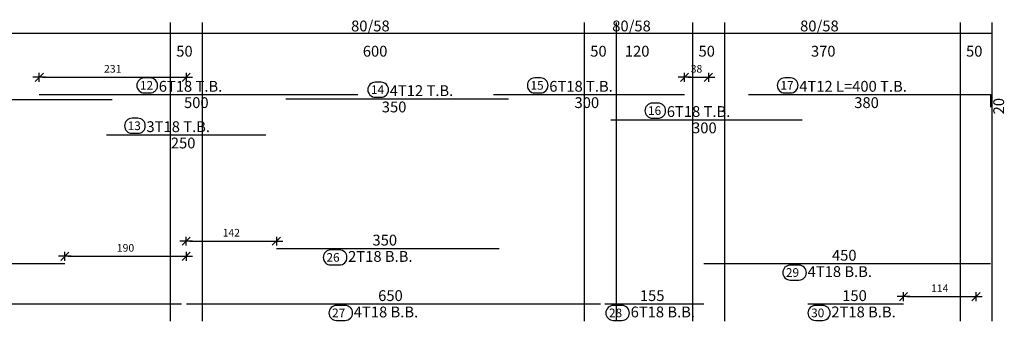
# Model space of a CAD drawing. Units: millimetres. Extents: x 25 to 1588, y -662 to 140.
# Drawn here: x 314 to 345, y 104 to 113 of the extents above; entities that cross this region are included whole.
import ezdxf

# ---------------------------------------------------------------- set-up
doc = ezdxf.new("R2010")
doc.units = ezdxf.units.MM
for name, color, linetype in [('Bars', 3, 'Continuous'), ('BarSegTxt', 254, 'Continuous'), ('BarsTitle', 254, 'Continuous'), ('BeamDimLin', 4, 'Continuous'), ('BeamDimTxt', 6, 'Continuous'), ('DimLin', 11, 'Continuous')]:
    doc.layers.add(name, color=color, linetype=linetype)
doc.styles.add('ATIR_DIM', font='Atira.shx', dxfattribs={"width": 0.8})
doc.styles.add('Txt-shx', font='Txt.shx')
doc.dimstyles.new('ATIR_DIM_2', dxfattribs={"dimtxt": 0.24, "dimasz": 0.1, "dimexe": 0.18, "dimexo": 0.0625, "dimgap": 0.144, "dimtad": 1, "dimdec": 4, "dimlfac": 50, "dimrnd": 1, "dimzin": 12, "dimdsep": 46, "dimtxsty": 'ATIR_DIM', "dimblk": 'ATIR_TICK', "dimblk1": 'ATIR_TICK', "dimcen": 0.09, "dimse1": 1, "dimse2": 1, "dimadec": 0, "dimazin": 0, "dimtfac": 1, "dimtdec": 4, "dimtmove": 2, "dimatfit": 3, "dimldrblk": 'ATIR_TICK', "dimfxl": 1, "dimtolj": 1, "dimtzin": 12, "dimarcsym": 0})

# ---------------------------------------------------------------- blocks, each defined once
blk = doc.blocks.new('ATIR_TICK')
for p, q in [((-2, 0), (2, 0)), ((-1.3, -1.3), (1.3, 1.3)), ((0, 1.4), (0, -1.4))]:
    blk.add_line(p, q)
blk = doc.blocks.new('*D161')
at = {"layer": 'DEFPOINTS', "color": 0, "transparency": 16777216}
for p in [(319.674, 111.32), (315.059, 110.776), (319.674, 110.776)]:
    blk.add_point(p, dxfattribs=at)
at = {"layer": 'DimLin', "color": 0, "lineweight": -2, "transparency": 16777216}
blk.add_line((315.159, 111.32), (319.574, 111.32), dxfattribs=at)
at = {"layer": 'DimLin', "color": 0, "lineweight": -2, "transparency": 16777216, "xscale": 0.1, "yscale": 0.1, "zscale": 0.1, "rotation": 180}
blk.add_blockref('ATIR_TICK', (315.059, 111.32), dxfattribs=at)
at = {"layer": 'DimLin', "color": 0, "lineweight": -2, "transparency": 16777216, "xscale": 0.1, "yscale": 0.1, "zscale": 0.1}
blk.add_blockref('ATIR_TICK', (319.674, 111.32), dxfattribs=at)
at = {"layer": 'DimLin', "color": 0, "transparency": 16777216, "insert": (317.367, 111.584), "char_height": 0.24, "attachment_point": 5, "style": 'ATIR_DIM'}
blk.add_mtext('\\A1;231 ', dxfattribs=at)
blk = doc.blocks.new('*D162')
at = {"layer": 'DEFPOINTS', "color": 0, "transparency": 16777216}
for p in [(336.074, 111.32), (335.322, 110.776), (336.074, 110.776)]:
    blk.add_point(p, dxfattribs=at)
at = {"layer": 'DimLin', "color": 0, "lineweight": -2, "transparency": 16777216}
blk.add_line((335.422, 111.32), (335.974, 111.32), dxfattribs=at)
at = {"layer": 'DimLin', "color": 0, "lineweight": -2, "transparency": 16777216, "xscale": 0.1, "yscale": 0.1, "zscale": 0.1, "rotation": 180}
blk.add_blockref('ATIR_TICK', (335.322, 111.32), dxfattribs=at)
at = {"layer": 'DimLin', "color": 0, "lineweight": -2, "transparency": 16777216, "xscale": 0.1, "yscale": 0.1, "zscale": 0.1}
blk.add_blockref('ATIR_TICK', (336.074, 111.32), dxfattribs=at)
at = {"layer": 'DimLin', "color": 0, "transparency": 16777216, "insert": (335.698, 111.584), "char_height": 0.24, "attachment_point": 5, "style": 'ATIR_DIM'}
blk.add_mtext('\\A1;38 ', dxfattribs=at)
blk = doc.blocks.new('*D166')
at = {"layer": 'DEFPOINTS', "color": 0, "transparency": 16777216}
for p in [(315.864, 105.464), (319.674, 105.691), (319.674, 105.464)]:
    blk.add_point(p, dxfattribs=at)
at = {"layer": 'DimLin', "color": 0, "lineweight": -2, "transparency": 16777216}
blk.add_line((315.964, 105.691), (319.574, 105.691), dxfattribs=at)
at = {"layer": 'DimLin', "color": 0, "lineweight": -2, "transparency": 16777216, "xscale": 0.1, "yscale": 0.1, "zscale": 0.1, "rotation": 180}
blk.add_blockref('ATIR_TICK', (315.864, 105.691), dxfattribs=at)
at = {"layer": 'DimLin', "color": 0, "lineweight": -2, "transparency": 16777216, "xscale": 0.1, "yscale": 0.1, "zscale": 0.1}
blk.add_blockref('ATIR_TICK', (319.674, 105.691), dxfattribs=at)
at = {"layer": 'DimLin', "color": 0, "transparency": 16777216, "insert": (317.769, 105.955), "char_height": 0.24, "attachment_point": 5, "style": 'ATIR_DIM'}
blk.add_mtext('\\A1;190 ', dxfattribs=at)
blk = doc.blocks.new('*D167')
at = {"layer": 'DEFPOINTS', "color": 0, "transparency": 16777216}
for p in [(322.506, 106.167), (319.674, 105.94), (322.506, 105.94)]:
    blk.add_point(p, dxfattribs=at)
at = {"layer": 'DimLin', "color": 0, "lineweight": -2, "transparency": 16777216}
blk.add_line((319.774, 106.167), (322.406, 106.167), dxfattribs=at)
at = {"layer": 'DimLin', "color": 0, "lineweight": -2, "transparency": 16777216, "xscale": 0.1, "yscale": 0.1, "zscale": 0.1, "rotation": 180}
blk.add_blockref('ATIR_TICK', (319.674, 106.167), dxfattribs=at)
at = {"layer": 'DimLin', "color": 0, "lineweight": -2, "transparency": 16777216, "xscale": 0.1, "yscale": 0.1, "zscale": 0.1}
blk.add_blockref('ATIR_TICK', (322.506, 106.167), dxfattribs=at)
at = {"layer": 'DimLin', "color": 0, "transparency": 16777216, "insert": (321.09, 106.431), "char_height": 0.24, "attachment_point": 5, "style": 'ATIR_DIM'}
blk.add_mtext('\\A1;142 ', dxfattribs=at)
blk = doc.blocks.new('*D168')
at = {"layer": 'DEFPOINTS', "color": 0, "transparency": 16777216}
for p in [(342.199, 104.195), (344.474, 104.422), (344.474, 104.195)]:
    blk.add_point(p, dxfattribs=at)
at = {"layer": 'DimLin', "color": 0, "lineweight": -2, "transparency": 16777216}
blk.add_line((342.299, 104.422), (344.374, 104.422), dxfattribs=at)
at = {"layer": 'DimLin', "color": 0, "lineweight": -2, "transparency": 16777216, "xscale": 0.1, "yscale": 0.1, "zscale": 0.1, "rotation": 180}
blk.add_blockref('ATIR_TICK', (342.199, 104.422), dxfattribs=at)
at = {"layer": 'DimLin', "color": 0, "lineweight": -2, "transparency": 16777216, "xscale": 0.1, "yscale": 0.1, "zscale": 0.1}
blk.add_blockref('ATIR_TICK', (344.474, 104.422), dxfattribs=at)
at = {"layer": 'DimLin', "color": 0, "transparency": 16777216, "insert": (343.337, 104.686), "char_height": 0.24, "attachment_point": 5, "style": 'ATIR_DIM'}
blk.add_mtext('\\A1;114 ', dxfattribs=at)

msp = doc.modelspace()

# ---------------------------------------------------------------- linework, layer by layer
at = {"layer": 'Bars', "linetype": 'Continuous'}
for points in [[(315.0593757, 110.7757051), (325.0593757, 110.7757051)], [(329.3221168, 110.7757051), (335.3221168, 110.7757051)], [(337.3338508, 110.7757051), (344.9338493, 110.7757051), (344.9338493, 110.375705)], [(309.3458213, 110.6170385), (317.3458213, 110.6170385)], [(322.798336, 110.6397052), (329.798336, 110.6397052)], [(333.0129127, 109.9823718), (339.0129127, 109.9823718)], [(317.1738471, 109.5063717), (322.1738471, 109.5063717)], [(322.5059127, 105.9403722), (329.5059165, 105.9403722)], [(308.8639411, 105.4643724), (315.8639411, 105.4643724)], [(335.9338493, 105.4643724), (344.9338493, 105.4643724)], [(305.0238494, 104.195039), (319.5238494, 104.195039)], [(319.6838493, 104.195039), (332.6838493, 104.195039)], [(332.8238487, 104.195039), (335.9238471, 104.195039)], [(339.1993827, 104.195039), (342.1993827, 104.195039)]]:
    msp.add_lwpolyline(points, dxfattribs=at)
at = {"layer": 'BarsTitle', "linetype": 'Continuous'}
for points in [[(318.3597831, 111.2975718, 0.99999923), (318.3597831, 110.826105), (318.5409354, 110.8261051, 0.99999923), (318.5409354, 111.2975718), (318.3597831, 111.2975718)], [(325.6124381, 111.1615718, 0.99999923), (325.6124381, 110.6901052), (325.7935905, 110.6901052, 0.99999923), (325.7935905, 111.1615718), (325.6124381, 111.1615718)], [(330.6225242, 111.2975718, 0.99999923), (330.6225242, 110.826105), (330.8036765, 110.8261051, 0.99999923), (330.8036765, 111.2975718), (330.6225242, 111.2975718)], [(338.4710349, 111.2975718, 0.99999923), (338.4710349, 110.826105), (338.6521873, 110.8261051, 0.99999923), (338.6521873, 111.2975718), (338.4710349, 111.2975718)], [(334.3133201, 110.5042386, 0.99999923), (334.3133201, 110.0327721), (334.4944724, 110.0327718, 0.99999923), (334.4944724, 110.5042386), (334.3133201, 110.5042386)], [(317.9742545, 110.0282385, 0.99999923), (317.9742545, 109.5567715), (318.1554069, 109.5567717, 0.99999923), (318.1554069, 110.0282385), (317.9742545, 110.0282385)], [(324.2154731, 105.889972, 0.99999923), (324.2154731, 105.4185059), (324.4874725, 105.4185054, 0.99999923), (324.4874725, 105.889972), (324.2154731, 105.889972)], [(338.6434135, 105.4139721, 0.99999923), (338.6434135, 104.9425061), (338.915409, 104.9425056, 0.99999923), (338.915409, 105.4139721), (338.6434135, 105.4139721)], [(324.3934097, 104.1446392, 0.99999923), (324.3934097, 103.6731732), (324.665409, 103.6731732, 0.99999923), (324.665409, 104.1446392), (324.3934097, 104.1446392)], [(333.086605, 104.1446392, 0.99999923), (333.086605, 103.6731732), (333.3586005, 103.6731732, 0.99999923), (333.3586005, 104.1446392), (333.086605, 104.1446392)], [(339.4348487, 104.1446392, 0.99999923), (339.4348487, 103.6731732), (339.6614265, 103.6731732, 0.99999923), (339.6614265, 104.1446392), (339.4348487, 104.1446392)]]:
    msp.add_lwpolyline(points, format="xyb", dxfattribs=at)
at = {"layer": 'BeamDimLin', "linetype": 'Continuous'}
for p, q in [((319.1738471, 113.0423718), (319.1738471, 103.6459725)), ((320.1738471, 113.0423718), (320.1738471, 103.6459725)), ((332.1738471, 113.0423718), (332.1738471, 103.6459725)), ((333.1738471, 113.0423718), (333.1738471, 103.6459725)), ((335.5738487, 113.0423718), (335.5738487, 103.6459725)), ((336.5738487, 113.0423718), (336.5738487, 103.6459725)), ((343.9738502, 113.0423718), (343.9738502, 103.6459725)), ((344.9738502, 113.0423718), (344.9738502, 103.6459725)), ((264.5738487, 112.7023718), (344.9738502, 112.7023718))]:
    msp.add_line(p, q, dxfattribs=at)

# ---------------------------------------------------------------- texts
at = {"layer": 'BarSegTxt', "style": 'Txt-shx'}
for s, p in [('500', (319.6061553, 110.351305)), ('300', (331.8689002, 110.351305)), ('380', (340.6522407, 110.351305)), ('350', (325.8167266, 110.2153051)), ('300', (335.5596961, 109.5579717)), ('250', (319.1922378, 109.0819716)), ('350', (325.5243034, 106.0293057)), ('450', (339.9522361, 105.5533059)), ('650', (325.7022399, 104.283972)), ('155', (333.9206352, 104.283972)), ('150', (340.2745551, 104.283972))]:
    msp.add_text(s, height=0.34, dxfattribs=at).set_placement(p)
msp.add_text('20', height=0.34, rotation=90, dxfattribs=at).set_placement((345.3582496, 110.1524849))
at = {"layer": 'BarsTitle', "style": 'Txt-shx'}
for s, height, p in [('12', 0.27200001, (318.2237853, 110.9276518)), ('6T18 T.B.', 0.34, (318.8129348, 110.8646384)), ('14', 0.27200001, (325.4764404, 110.7916518)), ('4T12 T.B.', 0.34, (326.0655937, 110.7286385)), ('15', 0.27200001, (330.4865226, 110.9276518)), ('6T18 T.B.', 0.34, (331.0756797, 110.8646384)), ('17', 0.27200001, (338.3350333, 110.9276518)), ('4T12 L=400 T.B.', 0.34, (338.9241905, 110.8646384)), ('16', 0.27200001, (334.1773185, 110.1343186)), ('6T18 T.B.', 0.34, (334.7664756, 110.071305)), ('13', 0.27200001, (317.8382568, 109.6583185)), ('3T18 T.B.', 0.34, (318.4274062, 109.595305)), ('26', 0.27200001, (324.0794753, 105.5200522)), ('2T18 B.B.', 0.34, (324.7594718, 105.5159724)), ('29', 0.27200001, (338.5074119, 105.0440524)), ('4T18 B.B.', 0.34, (339.1874122, 105.0399725)), ('27', 0.27200001, (324.2574119, 103.7747195)), ('4T18 B.B.', 0.34, (324.9374084, 103.7706387)), ('28', 0.27200001, (332.9506034, 103.7747195)), ('6T18 B.B.', 0.34, (333.6306037, 103.7706387)), ('30', 0.27200001, (339.2988548, 103.7747195)), ('2T18 B.B.', 0.34, (339.9334373, 103.7706387))]:
    msp.add_text(s, height=height, dxfattribs=at).set_placement(p)
at = {"layer": 'BeamDimTxt', "style": 'Txt-shx'}
for s, p in [('80/58', (324.8522376, 112.7613052)), ('80/58', (333.0522346, 112.7613052)), ('80/58', (338.9522361, 112.7613052)), ('50', (319.362236, 111.9679718)), ('600', (325.2206268, 111.9679718)), ('50', (332.3622398, 111.9679718)), ('120', (333.4490165, 111.9679718)), ('50', (335.7622413, 111.9679718)), ('370', (339.2922324, 111.9679718)), ('50', (344.1622428, 111.9679718))]:
    msp.add_text(s, height=0.34, dxfattribs=at).set_placement(p)

# ---------------------------------------------------------------- dimensions: what is measured, and where the dimension line sits
at = {"layer": 'DimLin'}
for p1, p2, distance, picture, middle in [((315.0593757, 110.7757051), (319.6738471, 110.7757051), 0.544, '*D161', (317.3666114, 111.5837051)), ((335.3221168, 110.7757051), (336.0738487, 110.7757051), 0.544, '*D162', (335.6979827, 111.5837051)), ((319.6738471, 105.9403722), (322.5059127, 105.9403722), 0.2266664, '*D167', (321.0898799, 106.4310387)), ((315.8639411, 105.4643724), (319.6738471, 105.4643724), 0.2266664, '*D166', (317.7688941, 105.9550389)), ((342.1993827, 104.195039), (344.4738502, 104.195039), 0.2266665, '*D168', (343.3366164, 104.6857055))]:
    dim = msp.add_aligned_dim(p1=p1, p2=p2, distance=distance, dimstyle='ATIR_DIM_2', override={"dimpost": ' '}, dxfattribs=at)
    dim.commit()
    dim.dimension.update_dxf_attribs({"geometry": picture, "text_midpoint": middle})

doc.saveas('drawing.dxf')
